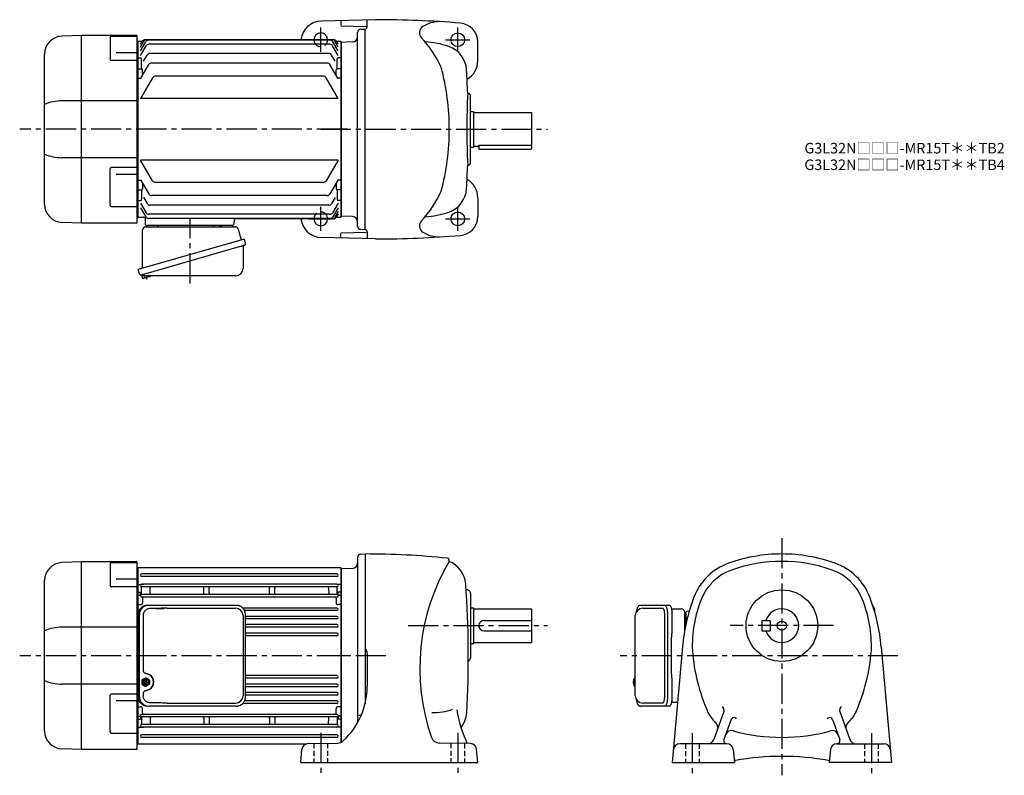
# Model space of a CAD drawing. Extents: x 118 to 1052, y 76 to 793.
import ezdxf

# ---------------------------------------------------------------- set-up
doc = ezdxf.new("R2010")
doc.units = 0
doc.header["$LTSCALE"] = 3
doc.header["$MEASUREMENT"] = 0
for name, pattern in [('HIDDEN', [3.75, 2.5, -1.25]), ('HIDDEN2', [4.7625, 3.175, -1.5875]), ('sekkei(A2)', [14.2875, 9.525, -1.5875, 1.5875, -1.5875]), ('sekkei_H', [2.38125, 1.5875, -0.79375])]:
    doc.linetypes.add(name, pattern=pattern)
doc.layers.get('0').update_dxf_attribs({"linetype": 'CONTINUOUS'})
for name, color, linetype in [('CENTER', 3, 'sekkei(A2)'), ('HIDDEN', 1, 'HIDDEN'), ('HIDS', 1, 'HIDDEN2')]:
    doc.layers.add(name, color=color, linetype=linetype)
doc.layers.add('TITLE', color=4, linetype='CONTINUOUS', plot=False)
doc.styles.get("Standard").update_dxf_attribs({"font": 'simplex.shx', "bigfont": 'extfont.shx'})

# ---------------------------------------------------------------- blocks, each defined once
blk = doc.blocks.new('A$Ce2a91feb')
for p, q in [((34.97, 178), (16.41, 177.35)), ((35, 0), (35, 178)), ((87.5, 178), (35, 178)), ((87.5, 178), (87.5, 0)), ((62.09, 176.37), (62.09, 155.36)), ((63.09, 177.37), (87.5, 177.37)), ((0, 17.64), (0, 160.36)), ((68, 161.98), (87.5, 161.98)), ((87.5, 154.36), (63.09, 154.36)), ((87.5, 115.98), (16.41, 115.98)), ((87.5, 62.02), (16.41, 62.02)), ((62.09, 16.63), (62.09, 51.6)), ((87.5, 52.6), (63.09, 52.6)), ((68, 46.47), (87.5, 46.47)), ((63.09, 15.63), (87.5, 15.63)), ((34.97, 0), (16.41, 0.65)), ((87.5, 0), (35, 0))]:
    blk.add_line(p, q)
for centre, radius, start, end in [((17, 160.36), 17, 92, 180), ((63.09, 176.37), 1, 90, 180), ((63.09, 155.36), 1, 180, 270), ((16.66, 72.31), 43.67, 90.32665, 112.42091), ((16.66, 105.69), 43.67, 247.57909, 269.67335), ((63.09, 51.6), 1, 90, 180), ((17, 17.64), 17, 180, 268), ((63.09, 16.63), 1, 180, 270)]:
    blk.add_arc(centre, radius, start, end)
blk = doc.blocks.new('A$C862be902')
at = {"color": 7, "linetype": 'Continuous', "lineweight": 25}
for p, q in [((4.23, 14.41), (4.23, 50.75)), ((7.04, 53.75), (91.96, 53.75)), ((71.43, 55.15), (77.03, 55.15)), ((71.43, 55.15), (71.43, 54.55)), ((77.03, 54.55), (77.03, 55.15)), ((94.85, 51.57), (97.78, 41.24)), ((100.45, 42), (0, 13.2)), ((100.45, 42), (101.69, 37.68)), ((93.59, 34), (2.85, 7.98)), ((99.55, 35.11), (99.55, 14.2)), ((1.24, 8.87), (0, 13.2)), ((92.55, 7.2), (8.34, 7.2))]:
    blk.add_line(p, q, dxfattribs=at)
for p, q in [((8.67, 55.25), (17.79, 55.25)), ((79.66, 55.25), (88.79, 55.25)), ((3.33, 8.12), (3.6, 7.16)), ((5.65, 7.74), (3.6, 7.16)), ((4.16, 4.93), (3.67, 6.66)), ((11.18, 6.42), (4.78, 4.58)), ((6.14, 4.97), (5.37, 7.66)), ((9.44, 5.95), (9.45, 5.94)), ((9.82, 6.03), (9.48, 7.2)), ((11.52, 7.04), (11.48, 7.2))]:
    blk.add_line(p, q)
blk.add_lwpolyline([(100.8, 36.07), (100.75, 36.06), (100.59, 36.01), (100.33, 35.94), (99.98, 35.83), (99.52, 35.7), (98.99, 35.55), (98.37, 35.37), (97.69, 35.18), (96.94, 34.96), (96.15, 34.74), (95.32, 34.5), (94.46, 34.25), (93.59, 34)], dxfattribs=at)
for centre, radius, start, end in [((7.23, 50.75), 3, 95.73917, 180), ((6.73, 55.73), 2, 275.73917, 346.26282), ((19.73, 55.75), 2, 194.47751, 270), ((70.63, 54.55), 0.8, 270, 0), ((77.83, 54.55), 0.8, 180, 267.22448), ((77.73, 55.75), 2, 270, 345.52249), ((90.73, 55.75), 2, 194.47751, 270), ((91.96, 50.75), 3, 15.82353, 90), ((100.44, 37.32), 1.3, 286, 16), ((100.35, 35.11), 0.8, 106, 180), ((92.55, 14.2), 7, 270, 0), ((2.49, 9.23), 1.3, 196, 286), ((4.26, 7.56), 0.8, 58.46656, 106), ((8.34, 14.2), 7, 238.46656, 270)]:
    blk.add_arc(centre, radius, start, end, dxfattribs=at)
for centre, start, end in [((4.15, 6.79), 106, 196), ((4.64, 5.06), 196, 286), ((11.04, 6.9), 286, 16)]:
    blk.add_arc(centre, 0.5, start, end)
at = {"layer": 'CENTER'}
for p, q in [((49.41, 0), (49.41, 61.35)), ((8.53, 3.58), (7.48, 7.26))]:
    blk.add_line(p, q, dxfattribs=at)
blk = doc.blocks.new('A$C601fd1d2')
for p, q in [((-7.23, 85), (-186.27, 85)), ((-8.74, 85), (-184.76, 85)), ((-10.49, 84.51), (-183.01, 84.51)), ((-193.5, 82.99), (-194, 82.97)), ((-193, 83.5), (-193.5, 83)), ((-193.5, 82.99), (-193.5, -82.99)), ((-193, 83.5), (-188.87, 83.5)), ((-193, 83.5), (-193, -83.5)), ((-190.5, 80.67), (-188.87, 83.5)), ((-190.5, 78.06), (-187.36, 83.5)), ((-190.5, 74.53), (-185.6, 83.01)), ((-190.5, 69.96), (-185.22, 79.12)), ((-10.88, 80.62), (-182.62, 80.62)), ((-3, 69.96), (-8.28, 79.12)), ((-3, 74.53), (-7.9, 83.01)), ((-3, 78.06), (-6.14, 83.5)), ((-3, 80.67), (-4.63, 83.5)), ((-4.63, 83.5), (-0.5, 83.5)), ((-0.5, 83.5), (0, 83)), ((-0.5, 83.5), (-0.5, -83.5)), ((0, 83), (0, -83)), ((-193, 67.71), (-193.5, 67.21)), ((-193, 67.71), (-190.5, 67.71)), ((-189.5, 57.5), (-189.5, 66.71)), ((-187.63, 64.52), (-184.21, 70.45)), ((-11.89, 71.95), (-181.61, 71.95)), ((-5.92, 64.6), (-9.29, 70.45)), ((-4, 57.5), (-4, 66.71)), ((-0.5, 67.71), (-3, 67.71)), ((-0.5, 67.71), (0, 67.21)), ((-193, 57.5), (-193.5, 57)), ((-193, 57.5), (-189.5, 57.5)), ((-190.5, 48), (-182.76, 61.39)), ((-188.5, 51.46), (-188.5, 56.5)), ((-13.33, 62.89), (-180.17, 62.89)), ((-3, 48), (-10.74, 61.39)), ((-5, 51.46), (-5, 56.5)), ((-0.5, 57.5), (-4, 57.5)), ((-0.5, 57.5), (0, 57)), ((-193, 48.43), (-193.5, 48.93)), ((-193, 48.43), (-190.25, 48.43)), ((-179.11, 48.88), (-190.5, 29.15)), ((-16.99, 50.38), (-176.51, 50.38)), ((-3, 29.15), (-14.39, 48.88)), ((-0.5, 48.43), (-3.25, 48.43)), ((-0.5, 48.43), (0, 48.93)), ((-3, 29.15), (-190.5, 29.15)), ((-3, -29.15), (-190.5, -29.15)), ((-179.11, -48.88), (-190.5, -29.15)), ((-3, -29.15), (-14.39, -48.88)), ((-193, -48.43), (-193.5, -48.93)), ((-193, -48.43), (-190.25, -48.43)), ((-190.5, -48), (-182.76, -61.39)), ((-188.5, -51.46), (-188.5, -56.5)), ((-16.99, -50.38), (-176.51, -50.38)), ((-3, -48), (-10.74, -61.39)), ((-5, -51.46), (-5, -56.5)), ((-0.5, -48.43), (-3.25, -48.43)), ((-0.5, -48.43), (0, -48.93)), ((-193, -57.5), (-193.5, -57)), ((-193, -57.5), (-189.5, -57.5)), ((-189.5, -57.5), (-189.5, -66.71)), ((-187.63, -64.52), (-184.21, -70.45)), ((-13.33, -62.89), (-180.17, -62.89)), ((-5.92, -64.6), (-9.29, -70.45)), ((-4, -57.5), (-4, -66.71)), ((-0.5, -57.5), (-4, -57.5)), ((-0.5, -57.5), (0, -57)), ((-193, -67.71), (-193.5, -67.21)), ((-193, -67.71), (-190.5, -67.71)), ((-190.5, -69.96), (-185.22, -79.12)), ((-190.5, -74.53), (-185.6, -83.01)), ((-11.89, -71.95), (-181.61, -71.95)), ((-3, -69.96), (-8.28, -79.12)), ((-3, -74.53), (-7.9, -83.01)), ((-0.5, -67.71), (-3, -67.71)), ((-0.5, -67.71), (0, -67.21)), ((-194, -82.97), (-193.5, -82.99)), ((-193, -83.5), (-193.5, -83)), ((-193, -83.5), (-187.23, -83.5)), ((-193, -83.5), (-191.1, -83.5)), ((-10.88, -80.62), (-182.62, -80.62)), ((-3, -78.06), (-6.14, -83.5)), ((-3, -80.67), (-4.63, -83.5)), ((-4.63, -83.5), (-0.5, -83.5)), ((-0.5, -83.5), (0, -83)), ((-186.23, -84.47), (-186.03, -90.03)), ((-185.03, -91), (-102.97, -91)), ((-10.49, -84.51), (-183.01, -84.51)), ((-101.82, -85.97), (-101.97, -90.03)), ((-7.23, -85), (-100.83, -85))]:
    blk.add_line(p, q)
for centre, radius, start, end in [((-186.27, 82), 3, 90, 150), ((-184.76, 82), 3, 90, 150), ((-183.01, 81.51), 3, 90, 150), ((-10.49, 81.51), 3, 30, 90), ((-8.74, 82), 3, 30, 90), ((-7.23, 82), 3, 30, 90), ((-182.62, 77.62), 3, 90, 150), ((-10.88, 77.62), 3, 30, 90), ((-190.5, 66.71), 1, 0, 90), ((-181.61, 68.95), 3, 90, 150), ((-11.89, 68.95), 3, 30, 90), ((-3, 66.71), 1, 90, 180), ((-189.5, 56.5), 1, 0, 90), ((-180.17, 59.89), 3, 90, 150), ((-13.33, 59.89), 3, 30, 90), ((-4, 56.5), 1, 90, 180), ((-176.51, 47.38), 3, 90, 150), ((-16.99, 47.38), 3, 30, 90), ((-176.51, -47.38), 3, 210, 270), ((-16.99, -47.38), 3, 270, 330), ((-189.5, -56.5), 1, 270, 0), ((-180.17, -59.89), 3, 210, 270), ((-13.33, -59.89), 3, 270, 330), ((-4, -56.5), 1, 180, 270), ((-190.5, -66.71), 1, 270, 0), ((-181.61, -68.95), 3, 210, 270), ((-11.89, -68.95), 3, 270, 330), ((-3, -66.71), 1, 180, 270), ((-187.23, -84.5), 1, 2, 90), ((-183.01, -81.51), 3, 210, 270), ((-182.62, -77.62), 3, 210, 270), ((-10.88, -77.62), 3, 270, 330), ((-10.49, -81.51), 3, 270, 330), ((-8.74, -82), 3, 270, 330), ((-7.23, -82), 3, 270, 330), ((-185.03, -90), 1, 182, 270), ((-102.97, -90), 1, 270, 358), ((-100.82, -86), 1, 90, 178)]:
    blk.add_arc(centre, radius, start, end)
at = {"layer": 'CENTER'}
blk.add_line((5.46, 0), (-305.17, 0), dxfattribs=at)
for name, p in [('A$Ce2a91feb', (-281.5, -89)), ('A$C862be902', (-192.73, -146.25))]:
    blk.add_blockref(name, p)
blk = doc.blocks.new('A$C074F0734')
for p, q in [((0, 1.47), (0, -1.47)), ((0.94, 2.02), (0.17, 2.02)), ((0.47, 2.31), (2.7, 3.71)), ((0.77, 1.47), (0.77, -1.47)), ((1.24, 2.31), (3.48, 3.71)), ((2.2, 0.4), (3.61, 0.4)), ((4.01, 3.86), (3.23, 3.86)), ((3.61, 0.4), (3.61, 1.96)), ((4.41, 0.4), (4.41, 1.96)), ((4.41, 0.4), (5.81, 0.4)), ((6.77, 2.31), (4.54, 3.71)), ((7.24, 1.47), (7.24, -1.47)), ((0.94, -2.02), (0.17, -2.02)), ((0.47, -2.31), (2.7, -3.71)), ((1.24, -2.31), (3.48, -3.71)), ((2.2, -0.4), (3.61, -0.4)), ((4.01, -3.86), (3.23, -3.86)), ((3.61, -1.96), (3.61, -0.4)), ((4.41, -1.96), (4.41, -0.4)), ((4.41, -0.4), (5.81, -0.4)), ((6.77, -2.31), (4.54, -3.71))]:
    blk.add_line(p, q)
for centre, radius, start, end in [((1, 1.47), 1, 121.99871, 180), ((1.77, 1.47), 1, 121.99871, 180), ((4.16, 0), 2, 168.46278, 191.53678), ((3.23, 2.86), 1, 90, 121.99871), ((4.01, 2.86), 1, 58.00129, 121.99871), ((4.01, 0), 2, 78.46278, 101.53678), ((3.85, 0), 2, 348.46322, 11.53722), ((6.24, 1.47), 1, 0, 58.00129), ((1, -1.47), 1, 180, 238.00129), ((1.77, -1.47), 1, 180, 238.00129), ((3.23, -2.86), 1, 238.00129, 270), ((4.01, -2.86), 1, 238.00129, 301.99871), ((4.01, 0), 2, 258.46322, 281.53722), ((6.24, -1.47), 1, 301.99871, 0)]:
    blk.add_arc(centre, radius, start, end)
for major_axis, ratio in [((0, -3.25), 0.924002), ((0, 2.75), 0.924003)]:
    blk.add_ellipse((4.01, 0), major_axis=major_axis, ratio=ratio)
blk = doc.blocks.new('A$C35a1119e')
for p, q in [((-246.53, 89), (-265.09, 88.35)), ((-246.5, -89), (-246.5, 89)), ((-194, 89), (-246.5, 89)), ((-219.41, 87.37), (-219.41, 66.36)), ((-218.41, 88.37), (-194, 88.37)), ((-194, 89), (-194, 0)), ((-193.5, 82.99), (-194, 82.97)), ((-193, 83.5), (-193.5, 83)), ((-193.5, -82.99), (-193.5, 82.99)), ((-0.5, 83.5), (-193, 83.5)), ((-193, 83.5), (-193, 0)), ((-4.25, 77.55), (-189.25, 77.55)), ((-4.25, 75.05), (-189.25, 75.05)), ((0, 83), (-0.5, 83.5)), ((-0.5, 83.5), (-0.5, -82.28)), ((0, 83), (0, -82.05)), ((-281.5, -71.36), (-281.5, 71.36)), ((-213.5, 72.98), (-194, 72.98)), ((-193, 67.71), (-193.5, 67.21)), ((-193, 67.71), (-190.04, 67.71)), ((-189.25, 67.85), (-187.8, 67.85)), ((-4.25, 67.85), (-189.25, 67.85)), ((-4.25, 67.85), (-5.7, 67.85)), ((-0.5, 67.71), (-3.46, 67.71)), ((-0.5, 67.71), (0, 67.21)), ((-194, 65.36), (-218.41, 65.36)), ((-193, 60.28), (-193.5, 59.78)), ((-193, 57.5), (-193.5, 57)), ((-193, 60.28), (-190.5, 60.28)), ((-193, 57.5), (-191.46, 57.5)), ((-190.5, 56.9), (-190.5, 59.55)), ((-189.5, 58.77), (-189.5, 64.73)), ((-4.25, 65.35), (-189.25, 65.35)), ((-4.25, 58.15), (-189.25, 58.15)), ((-181.5, 59.22), (-181.49, 64.52)), ((-181.5, 59.22), (-181.5, 59.15)), ((-130.5, 59.22), (-130.49, 64.52)), ((-130.5, 59.22), (-130.5, 59.15)), ((-125.5, 59.22), (-125.49, 64.52)), ((-125.5, 59.22), (-125.5, 59.15)), ((-68, 59.22), (-67.99, 64.52)), ((-68, 59.22), (-68, 59.15)), ((-63, 59.22), (-62.99, 64.52)), ((-63, 59.22), (-63, 59.15)), ((-12.01, 64.52), (-12, 59.22)), ((-12, 59.22), (-12, 59.15)), ((-4, 58.77), (-4, 64.73)), ((-0.5, 60.28), (-3, 60.28)), ((-3, 56.9), (-3, 59.55)), ((-0.5, 57.5), (-2.04, 57.5)), ((-0.5, 60.28), (0, 59.78)), ((-0.5, 57.5), (0, 57)), ((-193, 48.43), (-193.5, 48.14)), ((-193, 48.43), (-190.5, 48.43)), ((-4.25, 55.65), (-189.25, 55.65)), ((-188.5, 54.65), (-188.5, 50.43)), ((-188.5, 54.65), (-188.5, 50.43)), ((-5, 54.65), (-5, 50.43)), ((-5, 54.65), (-5, 50.43)), ((-0.5, 48.43), (-3, 48.43)), ((-0.5, 48.43), (0, 48.14)), ((-4.25, 45.25), (-93.5, 45.25)), ((-4.25, 42.75), (-91.8, 42.75)), ((-4.25, 37.35), (-90.99, 37.35)), ((-4.25, 34.85), (-90.99, 34.85)), ((-4.25, 29.45), (-90.99, 29.45)), ((-194, 26.98), (-265.09, 26.98)), ((-4.25, 26.95), (-90.99, 26.95)), ((-4.25, 21.45), (-90.99, 21.45)), ((-4.25, 18.95), (-90.99, 18.95)), ((-194, 0), (-194, -89)), ((-193, 0), (-193, -83.5)), ((-194, -26.98), (-265.09, -26.98)), ((-4.25, -18.95), (-90.99, -18.95)), ((-4.25, -21.45), (-90.99, -21.45)), ((-4.25, -26.95), (-90.99, -26.95)), ((-194, -36.4), (-218.41, -36.4)), ((-4.25, -29.45), (-90.99, -29.45)), ((-4.25, -34.85), (-90.99, -34.85)), ((-4.25, -37.35), (-90.99, -37.35)), ((-219.41, -72.37), (-219.41, -37.4)), ((-213.5, -42.53), (-194, -42.53)), ((-4.25, -45.25), (-93.5, -45.25)), ((-4.25, -42.75), (-91.8, -42.75)), ((-193, -48.43), (-193.5, -48.14)), ((-193, -48.43), (-190.5, -48.43)), ((-4.25, -55.65), (-189.25, -55.65)), ((-188.5, -54.65), (-188.5, -50.43)), ((-188.5, -54.65), (-188.5, -50.43)), ((-5, -54.65), (-5, -50.43)), ((-5, -54.65), (-5, -50.43)), ((-0.5, -48.43), (-3, -48.43)), ((-0.5, -48.43), (0, -48.14)), ((-193, -57.5), (-193.5, -57)), ((-193, -60.28), (-193.5, -59.78)), ((-193, -57.5), (-191.46, -57.5)), ((-193, -60.28), (-190.5, -60.28)), ((-190.5, -56.9), (-190.5, -59.55)), ((-189.5, -58.77), (-189.5, -64.73)), ((-4.25, -58.15), (-189.25, -58.15)), ((-4.25, -65.35), (-189.25, -65.35)), ((-181.5, -59.22), (-181.5, -59.15)), ((-181.5, -59.22), (-181.49, -64.52)), ((-130.5, -59.22), (-130.5, -59.15)), ((-130.5, -59.22), (-130.49, -64.52)), ((-125.5, -59.22), (-125.5, -59.15)), ((-125.5, -59.22), (-125.49, -64.52)), ((-68, -59.22), (-68, -59.15)), ((-68, -59.22), (-67.99, -64.52)), ((-63, -59.22), (-63, -59.15)), ((-63, -59.22), (-62.99, -64.52)), ((-12.01, -64.52), (-12, -59.22)), ((-12, -59.22), (-12, -59.15)), ((-4, -58.77), (-4, -64.73)), ((-3, -56.9), (-3, -59.55)), ((-0.5, -60.28), (-3, -60.28)), ((-0.5, -57.5), (-2.04, -57.5)), ((-0.5, -57.5), (0, -57)), ((-0.5, -60.28), (0, -59.78)), ((-218.41, -73.37), (-194, -73.37)), ((-193, -67.71), (-193.5, -67.21)), ((-193, -67.71), (-190.04, -67.71)), ((-189.25, -67.85), (-187.8, -67.85)), ((-4.25, -67.85), (-189.25, -67.85)), ((-4.25, -67.85), (-5.7, -67.85)), ((-0.5, -67.71), (-3.46, -67.71)), ((-0.5, -67.71), (0, -67.21)), ((-194, -82.97), (-193.5, -82.99)), ((-193.5, -83), (-193, -83.5)), ((-193, -83.5), (-32.63, -83.5)), ((-4.25, -75.05), (-189.25, -75.05)), ((-4.25, -77.55), (-189.25, -77.55)), ((-246.53, -89), (-265.09, -88.35)), ((-194, -89), (-246.5, -89))]:
    blk.add_line(p, q)
at = {"color": 7, "linetype": 'Continuous', "lineweight": 25}
for p, q in [((-184.27, 47.8), (-183.03, 47.8)), ((-183.03, 47.8), (-99.49, 47.8)), ((-99.49, 47.8), (-98.79, 47.77)), ((-192.73, 39), (-192.73, -39)), ((-191.49, -39), (-191.49, 39)), ((-188.05, 38), (-188.05, -14)), ((-165.28, 45), (-100.18, 45)), ((-93.18, 38), (-93.18, -38)), ((-90.99, -39), (-90.99, 39)), ((-188.05, -36), (-188.05, -38)), ((-165.28, -45), (-100.18, -45)), ((-99.49, -47.8), (-183.03, -47.8))]:
    blk.add_line(p, q, dxfattribs=at)
for centre, radius, start, end in [((-264.5, 71.36), 17, 92, 180), ((-218.41, 87.37), 1, 90, 180), ((-189.25, 76.3), 1.25, 90, 270), ((-4.25, 76.3), 1.25, 270, 90), ((-218.41, 66.36), 1, 180, 270), ((-189.25, 66.6), 1.25, 90, 270), ((-190.04, 68.71), 1, 270, 290.61091), ((-190.5, 64.73), 1, 0, 56.25101), ((-4.25, 66.6), 1.25, 270, 90), ((-3, 64.73), 1, 123.74899, 180), ((-3.46, 68.71), 1, 249.38909, 270), ((-191.46, 56.5), 1, 10.24029, 90), ((-190.5, 61.28), 1, 270, 0), ((-189.5, 59.55), 1, 120, 180), ((-189.25, 56.9), 1.25, 90, 270), ((-190.5, 58.77), 1, 303.74899, 0), ((-180.5, 59.15), 1, 180, 270), ((-180.5, 64.35), 1, 90, 170.10468), ((-131.5, 64.35), 1, 9.89532, 90), ((-131.5, 59.15), 1, 270, 0), ((-124.5, 59.15), 1, 180, 270), ((-124.5, 64.35), 1, 90, 170.10468), ((-69, 64.35), 1, 9.89532, 90), ((-69, 59.15), 1, 270, 0), ((-62, 59.15), 1, 180, 270), ((-62, 64.35), 1, 90, 170.10468), ((-13, 64.35), 1, 9.89532, 90), ((-13, 59.15), 1, 270, 0), ((-4.25, 56.9), 1.25, 270, 90), ((-3, 61.28), 1, 180, 270), ((-3, 58.77), 1, 180, 236.25101), ((-4, 59.55), 1, 0, 60), ((-2.04, 56.5), 1, 90, 169.75971), ((-190.5, 50.43), 2, 270, 0), ((-187.5, 54.65), 1, 90, 180), ((-6, 54.65), 1, 0, 90), ((-3, 50.43), 2, 180, 270), ((-4.25, 44), 1.25, 270, 90), ((-192, 29), 1, 136.70441, 180), ((-4.25, 36.1), 1.25, 270, 90), ((-4.25, 28.2), 1.25, 270, 90), ((-264.84, -16.69), 43.67, 90.32665, 112.42091), ((-192, 19), 1, 180, 223.29559), ((-4.25, 20.2), 1.25, 270, 90), ((-264.84, 16.69), 43.67, 247.57909, 269.67335), ((-4.25, -20.2), 1.25, 270, 90), ((-4.25, -28.2), 1.25, 270, 90), ((-218.41, -37.4), 1, 90, 180), ((-4.25, -36.1), 1.25, 270, 90), ((-4.25, -44), 1.25, 270, 90), ((-190.5, -50.43), 2, 0, 90), ((-189.25, -56.9), 1.25, 90, 270), ((-187.5, -54.65), 1, 180, 270), ((-6, -54.65), 1, 270, 0), ((-3, -50.43), 2, 90, 180), ((-4.25, -56.9), 1.25, 270, 90), ((-191.46, -56.5), 1, 270, 349.75971), ((-189.5, -59.55), 1, 180, 240), ((-190.5, -61.28), 1, 0, 90), ((-189.25, -66.6), 1.25, 90, 270), ((-190.5, -58.77), 1, 0, 56.25101), ((-190.5, -64.73), 1, 303.74899, 0), ((-180.5, -59.15), 1, 90, 180), ((-180.5, -64.35), 1, 189.89535, 270), ((-131.5, -59.15), 1, 0, 90), ((-131.5, -64.35), 1, 270, 350.10465), ((-124.5, -59.15), 1, 90, 180), ((-124.5, -64.35), 1, 189.89535, 270), ((-69, -59.15), 1, 0, 90), ((-69, -64.35), 1, 270, 350.10465), ((-62, -59.15), 1, 90, 180), ((-62, -64.35), 1, 189.89535, 270), ((-13, -59.15), 1, 360, 90), ((-13, -64.35), 1, 270, 350.10465), ((-4.25, -66.6), 1.25, 270, 90), ((-3, -58.77), 1, 123.74899, 180), ((-3, -61.28), 1, 90, 180), ((-3, -64.73), 1, 180, 236.25101), ((-4, -59.55), 1, 300, 0), ((-2.04, -56.5), 1, 190.24029, 270), ((-264.5, -71.36), 17, 180, 268), ((-218.41, -72.37), 1, 180, 270), ((-190.04, -68.71), 1, 69.38909, 90), ((-3.46, -68.71), 1, 90, 110.61091), ((-189.25, -76.3), 1.25, 90, 270), ((-4.25, -76.3), 1.25, 270, 90)]:
    blk.add_arc(centre, radius, start, end)
for centre, radius, start, end in [((-184.09, 39.17), 8.63, 91.15389, 181.1092), ((-182.85, 39.17), 8.63, 91.15394, 181.10915), ((-100.18, 38), 7, 0, 90), ((-186.35, -25), 8.15, 303.5537, 56.4463), ((-184.09, -39.17), 8.63, 178.8908, 268.84611), ((-182.85, -39.17), 8.63, 178.89085, 268.84606), ((-100.18, -38), 7, 270, 0)]:
    blk.add_arc(centre, radius, start, end, dxfattribs=at)
for centre, major_axis, ratio, start_param, end_param in [((-165.28, 38), (27.2, 0), 0.257336, 1.570796, 1.677697), ((-186.36, -25), (8.56, 0), 0.934633, 5.268129, 7.298241)]:
    blk.add_ellipse(centre, major_axis=major_axis, ratio=ratio, start_param=start_param, end_param=end_param, dxfattribs=at)
at = {"color": 7, "linetype": 'Continuous', "lineweight": 25, "extrusion": (0, 0, -1)}
blk.add_ellipse((-165.28, -38), major_axis=(27.2, 0), ratio=0.257336, start_param=1.570796, end_param=1.677697, dxfattribs=at)
at = {"color": 7, "linetype": 'Continuous', "lineweight": 25}
for points, knots in [([(-90.99, 39), (-90.99, 39.17), (-91, 39.64), (-91.08, 40.4), (-91.26, 41.28), (-91.53, 42.14), (-91.88, 42.96), (-92.31, 43.75), (-92.82, 44.48), (-93.39, 45.16), (-94.03, 45.77), (-94.73, 46.31), (-95.47, 46.77), (-96.26, 47.16), (-97.08, 47.45), (-97.92, 47.67), (-98.5, 47.74), (-98.78, 47.77)], [0, 0, 0, 0, 0.038882, 0.107736, 0.176615, 0.245487, 0.314345, 0.38318, 0.451984, 0.520748, 0.589465, 0.658131, 0.726742, 0.795298, 0.8638, 0.932254, 1, 1, 1, 1]), ([(-181.38, 44.77), (-181.9, 44.73), (-182.81, 44.65), (-184.04, 44.21), (-185.09, 43.63), (-186.01, 42.88), (-186.79, 41.98), (-187.4, 40.97), (-187.79, 39.94), (-188.01, 38.95), (-188.03, 38.32), (-188.05, 38)], [0, 0, 0, 0, 0.150265, 0.264224, 0.378167, 0.491659, 0.605126, 0.714377, 0.823608, 0.911806, 1, 1, 1, 1]), ([(-168.18, 44.96), (-175, 44.78), (-158.12, 45.21), (-192.52, 44.62), (-157.42, 44.89), (-181.38, 44.77)], [0, 0, 0, 0, 1.55044, 7.752149, 13.197729, 13.197729, 13.197729, 13.197729]), ([(-188.05, -14), (-188.03, -14.19), (-188, -14.58), (-187.78, -15.12), (-187.45, -15.59), (-186.97, -16.03), (-186.35, -16.4), (-185.61, -16.69), (-185.1, -16.83), (-184.85, -16.9)], [0, 0, 0, 0, 0.121626, 0.241326, 0.365072, 0.487329, 0.656925, 0.827545, 1, 1, 1, 1]), ([(-184.85, -16.9), (-184.53, -17), (-183.85, -17.19), (-182.84, -17.62), (-182.17, -18.01), (-181.84, -18.2)], [0, 0, 0, 0, 0.297898, 0.646887, 1, 1, 1, 1]), ([(-184.85, -33.1), (-185.1, -33.17), (-185.61, -33.31), (-186.35, -33.6), (-186.97, -33.97), (-187.45, -34.41), (-187.78, -34.88), (-188, -35.42), (-188.03, -35.81), (-188.05, -36)], [0, 0, 0, 0, 0.172446, 0.343066, 0.512671, 0.634918, 0.758673, 0.878368, 1, 1, 1, 1]), ([(-181.84, -31.8), (-182.12, -31.96), (-182.73, -32.33), (-183.74, -32.77), (-184.48, -32.99), (-184.85, -33.1)], [0, 0, 0, 0, 0.297985, 0.647065, 1, 1, 1, 1]), ([(-181.38, -44.77), (-181.9, -44.73), (-182.81, -44.65), (-184.04, -44.21), (-185.09, -43.63), (-186.01, -42.88), (-186.79, -41.98), (-187.4, -40.97), (-187.79, -39.94), (-188.01, -38.95), (-188.03, -38.32), (-188.05, -38)], [0, 0, 0, 0, 0.150265, 0.264224, 0.378167, 0.491659, 0.605126, 0.714377, 0.823608, 0.911806, 1, 1, 1, 1]), ([(-168.18, -44.96), (-168.7, -44.95), (-171.28, -44.88), (-175.68, -44.8), (-179.56, -44.78), (-181.38, -44.77)], [0, 0, 0, 0, 0.117474, 0.587379, 1, 1, 1, 1]), ([(-99.49, -47.8), (-99.33, -47.8), (-98.87, -47.79), (-98.13, -47.7), (-97.29, -47.51), (-96.46, -47.24), (-95.67, -46.88), (-94.91, -46.43), (-94.2, -45.91), (-93.55, -45.32), (-92.96, -44.66), (-92.44, -43.94), (-91.99, -43.18), (-91.62, -42.36), (-91.32, -41.52), (-91.12, -40.64), (-91, -39.8), (-90.99, -39.25), (-90.99, -39)], [0, 0, 0, 0, 0.037051, 0.101745, 0.166453, 0.23117, 0.295907, 0.360675, 0.425483, 0.490336, 0.555238, 0.62019, 0.685191, 0.750238, 0.815327, 0.880453, 0.945609, 1, 1, 1, 1])]:
    blk.add_open_spline(points, degree=3, knots=knots, dxfattribs=at)
at = {"layer": 'CENTER'}
blk.add_line((5.46, 0), (-305.17, 0), dxfattribs=at)
at = {"layer": 'HIDDEN'}
for centre, start, end in [((-192.5, 28.63), 180, 242.89317), ((-192.5, 19.37), 117.10683, 180)]:
    blk.add_arc(centre, 0.5, start, end, dxfattribs=at)
blk.add_blockref('A$C074F0734', (-189.27, -25.05))

msp = doc.modelspace()

# ---------------------------------------------------------------- linework, layer by layer
for p, q in [((455.5, 793), (404.06, 791.65)), ((422.5, 791.81), (422.5, 787.81)), ((422.5, 787.13), (446.71, 786.5)), ((447.5, 786), (447.5, 792.5)), ((438.5, 597.11), (438.5, 780.89)), ((441.42, 783.89), (445.5, 784)), ((445.5, 594), (445.5, 784)), ((433.68, 771.87), (423, 771.5)), ((423, 771.5), (423, 606.5)), ((423, 771.25), (423, 689)), ((552.5, 754), (552.5, 771.82)), ((545.5, 656.93), (545.5, 721.07)), ((545.5, 706), (548.5, 706)), ((548.5, 706), (548.5, 672)), ((548.5, 705), (603.5, 705)), ((603.5, 705), (603.5, 670)), ((423, 606.75), (423, 689)), ((548.5, 673), (553.5, 673)), ((553.5, 673.8), (553.5, 670)), ((553.5, 673.8), (603.5, 673.8)), ((545.5, 672), (548.5, 672)), ((553.5, 670), (603.5, 670)), ((552.5, 624), (552.5, 606.18)), ((433.68, 606.13), (423, 606.5)), ((422.5, 590.87), (446.71, 591.5)), ((422.5, 586.19), (422.5, 590.19)), ((441.42, 594.11), (445.5, 594)), ((447.5, 592), (447.5, 585.5)), ((455.5, 585), (404.06, 586.35)), ((438.5, 282.89), (438.5, 125.98)), ((441.42, 285.89), (445.5, 286)), ((445.5, 286), (445.5, 143.67)), ((433.67, 272.37), (423, 272)), ((423, 272), (423, 107.45)), ((541.44, 252), (542, 252)), ((545.5, 248.5), (545.5, 187.5)), ((545.5, 235), (548.5, 235)), ((548.5, 235), (548.5, 201)), ((548.5, 234), (603.5, 234)), ((603.5, 234), (603.5, 202)), ((708.95, 234.5), (727.92, 234.5)), ((729.87, 150.5), (729.87, 228.5)), ((750, 219.7), (750, 230.53)), ((750, 229.56), (750, 220.44)), ((753.03, 231.61), (750.97, 231.53)), ((558.5, 223), (603.5, 223)), ((822, 223), (822, 213)), ((822, 223), (830, 223)), ((830, 223), (830, 213)), ((558.5, 213), (603.5, 213)), ((822, 213), (830, 213)), ((545.5, 201), (548.5, 201)), ((548.5, 202), (603.5, 202)), ((746.67, 197.85), (736.95, 88)), ((935.33, 197.85), (945.05, 88)), ((447.5, 191.26), (447.5, 160.28)), ((701.95, 168.47), (701.81, 168.5)), ((701.95, 168.5), (701.81, 168.5)), ((700.13, 165.02), (700.03, 165.02)), ((700.03, 163.99), (700.13, 163.99)), ((701.26, 165.02), (700.67, 165.02)), ((700.67, 163.99), (701.26, 163.99)), ((701.8, 160.5), (701.95, 160.53)), ((701.81, 160.5), (701.95, 160.5)), ((727.92, 144.5), (708.95, 144.5)), ((441.85, 132.82), (439.51, 132.82)), ((786.06, 136.4), (776.44, 109.95)), ((895.94, 136.4), (905.56, 109.95)), ((792.9, 128.85), (786.04, 110.03)), ((889.1, 128.85), (895.96, 110.03)), ((391.48, 106.12), (419.57, 106.61)), ((545.52, 106.12), (515.94, 106.64)), ((788.92, 106), (744.08, 106)), ((893.08, 106), (937.92, 106)), ((384.5, 88), (385.61, 100.65)), ((552.5, 88), (551.4, 100.65)), ((794.9, 100.52), (795.99, 88)), ((887.1, 100.52), (886.01, 88)), ((384.5, 88), (552.5, 88)), ((736.95, 88), (795.99, 88)), ((945.05, 88), (886.01, 88))]:
    msp.add_line(p, q)
at = {"color": 7, "linetype": 'Continuous', "lineweight": 25}
for p, q in [((706.74, 237.3), (730, 237.3)), ((730, 237.3), (734.33, 237.3)), ((736.22, 234), (745.5, 234)), ((701.95, 151.5), (701.95, 227.5)), ((732.43, 228.5), (732.43, 150.5)), ((736.75, 228.5), (736.75, 214.38)), ((748.5, 231.18), (748.5, 227)), ((748.5, 227), (748.5, 211.98)), ((736.23, 172), (736.23, 207)), ((736.53, 210.76), (736.43, 210.02)), ((736.43, 168.98), (736.53, 168.24)), ((736.75, 164.62), (736.75, 150.5)), ((730, 141.7), (706.74, 141.7)), ((734.33, 141.7), (730, 141.7)), ((742, 145), (736.22, 145))]:
    msp.add_line(p, q, dxfattribs=at)
for points in [[(730, 237.3), (730.27, 237.24), (730.54, 237.08), (730.8, 236.81), (731.05, 236.43), (731.29, 235.95), (731.51, 235.38), (731.72, 234.72), (731.9, 233.99), (732.05, 233.18), (732.19, 232.32), (732.29, 231.41), (732.36, 230.46), (732.41, 229.49), (732.43, 228.5)], [(734.33, 237.3), (734.6, 237.24), (734.87, 237.08), (735.13, 236.81), (735.38, 236.43), (735.62, 235.95), (735.84, 235.38), (736.04, 234.72), (736.22, 233.99), (736.38, 233.18), (736.51, 232.32), (736.62, 231.41), (736.69, 230.46), (736.74, 229.49), (736.75, 228.5)], [(732.43, 150.5), (732.41, 149.51), (732.36, 148.54), (732.29, 147.59), (732.19, 146.68), (732.05, 145.82), (731.9, 145.01), (731.72, 144.28), (731.51, 143.62), (731.29, 143.05), (731.05, 142.57), (730.8, 142.19), (730.54, 141.92), (730.27, 141.76), (730, 141.7)], [(736.75, 150.5), (736.74, 149.51), (736.69, 148.54), (736.62, 147.59), (736.51, 146.68), (736.38, 145.82), (736.22, 145.01), (736.04, 144.28), (735.84, 143.62), (735.62, 143.05), (735.38, 142.57), (735.13, 142.19), (734.87, 141.92), (734.6, 141.76), (734.33, 141.7)]]:
    msp.add_lwpolyline(points, dxfattribs=at)
for points in [[(701.19, 168.19), (701.11, 168.1), (701, 167.96)], [(701, 161.04), (701.11, 160.9), (701.17, 160.82)], [(701.17, 160.82), (701.19, 160.81)]]:
    msp.add_lwpolyline(points)
for centre, radius in [((533.5, 774), 6.5), ((533.5, 604), 6.5), ((841, 218), 34), ((841, 218), 4.35)]:
    msp.add_circle(centre, radius)
for centre, radius, start, end in [((404.5, 771.66), 20, 91.24844, 173.27582), ((445.5, 786), 2, 270, 0), ((455.5, -207), 1000, 85.38559, 90), ((504.09, 780.64), 7, 122.0695, 223.5826), ((516.3, 761.15), 30, 90, 122.06911), ((534.5, 771.82), 18, 0, 85.38541), ((403.5, 774), 6.5, 0, 180), ((433.5, 776.87), 5, 272.00092, 0), ((441.5, 780.89), 3, 91.5, 180), ((426.58, 706.87), 100, 24.2009, 43.58261), ((497.5, 687.15), 85, 71.1683, 86.65051), ((516.87, 743.94), 25, 3.40479, 71.1683), ((295.46, 689), 230, 0, 14.82932), ((532.5, 754), 20, 299.36969, 0), ((-406.5, 689), 950, 2.04905, 3.40495), ((1242.07, 689.02), 700, 177.2195, 182.7823), ((543.5, 721.07), 2, 0, 107.6734), ((295.46, 689), 230, 345.17068, 0), ((-406.5, 689), 950, 356.59509, 357.95129), ((543.5, 656.93), 2, 252.3303, 0), ((532.5, 624), 20, 0, 60.63054), ((426.58, 671.13), 100, 316.41739, 335.7991), ((516.87, 634.06), 25, 288.8317, 356.59521), ((497.5, 690.85), 85, 273.34949, 288.8317), ((404.5, 606.34), 20, 186.72418, 268.75156), ((403.5, 604), 6.5, 180, 0), ((433.5, 601.13), 5, 0, 87.99948), ((504.09, 597.36), 7, 136.4174, 237.9305), ((534.5, 606.18), 18, 274.61459, 0), ((441.5, 597.11), 3, 180, 268.5), ((445.5, 592), 2, 0, 90), ((516.3, 616.85), 30, 237.93089, 270), ((455.5, 1585), 1000, 270, 274.61441), ((441.5, 282.89), 3, 91.49914, 180), ((445.5, -484), 770, 84.17396, 89.99989), ((523.46, 280.03), 2, 329.49704, 84.17427), ((841, 136), 150, 90, 109.7227), ((841, 136), 150, 70.2773, 90), ((433.5, 277.37), 5, 272.00092, 0), ((697.5, 177.5), 200, 149.4966, 199.1118), ((516.13, 255.71), 25, 4.1051, 68.77027), ((808.94, 225.43), 55, 109.7229, 159.03979), ((841, 136), 143, 90, 109.5103), ((841, 136), 143, 70.4897, 90), ((873.06, 225.43), 55, 20.96017, 70.27705), ((809.27, 225.55), 48, 109.5106, 157.9371), ((872.73, 225.55), 48, 22.06285, 70.48943), ((-406.5, 189.5), 950, 356.72662, 4.1049), ((542, 248.5), 3.5, 0, 99.129), ((921, 182.5), 175, 159.0396, 174.9671), ((876, 198.5), 120, 157.9369, 182.1427), ((806, 198.5), 120, 357.85706, 22.06308), ((761, 182.5), 175, 5.03285, 20.96045), ((708.95, 227.5), 7, 90, 180), ((841, 218), 16, 198.21001, 161.78999), ((841.02, 189.54), 98.5, 26.7658, 28.89782), ((925.39, 232.1), 4, 341.74915, 26.7658), ((751, 230.53), 1, 92, 180), ((558.5, 218), 5, 90, 270), ((437.5, 191.26), 10, 0, 36.87105), ((542, 187.5), 3.5, 295.12299, 0), ((935.5, 208.5), 180, 184.61639, 203.57091), ((746.5, 208.5), 180, 336.42914, 355.38362), ((701.54, 167.85), 0.486, 131.87914, 136.24102), ((377.5, 160.28), 70, 312.5549, 359.99991), ((706.51, 164.5), 6.5, 147.87968, 212.12032), ((706.5, 164.5), 6.5, 175.45341, 184.54659), ((701.41, 164.81), 1.29, 154.59503, 171.00138), ((701.41, 164.19), 1.29, 188.99862, 205.40497), ((706.95, 164.51), 6.77, 162.99889, 172.68533), ((706.95, 164.49), 6.77, 187.31467, 197.00111), ((700.64, 165.12), 1.37, 83.31337, 96.68663), ((700.64, 163.88), 1.37, 263.31337, 276.68663), ((707.27, 164.51), 6.77, 162.99889, 172.68533), ((699.39, 164.81), 1.29, 8.99862, 25.40497), ((699.39, 164.19), 1.29, 334.59503, 351.00138), ((707.27, 164.49), 6.77, 187.31467, 197.00111), ((710.25, 164.5), 9.01, 176.72211, 183.27789), ((708.95, 151.5), 7, 180, 270), ((807.61, 156.19), 27.76, 212.741, 217.60249), ((874.39, 156.19), 27.76, 322.39752, 327.25899), ((510.67, 185.46), 50, 267.92081, 290.9223), ((650.87, 157.71), 120, 189.45351, 205.4333), ((516.99, 136.68), 25, 321.57581, 356.72681), ((798.01, 148.52), 30, 203.57069, 228.6871), ((783.24, 137.42), 3, 340.00073, 37.60263), ((795.71, 127.83), 3, 67.24063, 160.0006), ((886.28, 127.83), 3, 19.99937, 112.7594), ((898.75, 137.42), 3, 142.3974, 199.9993), ((883.98, 148.52), 30, 311.31294, 336.42931), ((774.25, 121.48), 6, 340.00043, 48.68674), ((807.61, 156.19), 27.76, 247.2408, 249.9966), ((874.39, 156.19), 27.76, 290.00339, 292.75925), ((907.75, 121.48), 6, 131.31329, 199.9996), ((793.29, 112.4), 6, 74.71732, 160.0006), ((841, 287), 175, 254.7175, 270), ((841, 287), 175, 270, 285.28271), ((888.71, 112.4), 6, 19.9994, 105.2827), ((391.58, 100.12), 6, 91.00001, 174.99989), ((419.43, 114.61), 8, 271.00009, 312.55469), ((516.08, 114.64), 8, 199.11169, 269.00061), ((545.42, 100.12), 6, 5.00061, 89.00027), ((744.08, 100), 6, 90, 174.9671), ((770.8, 112), 6, 270, 339.9996), ((788.86, 109), 3, 160.0006, 270), ((788.92, 100), 6, 5.00031, 90), ((893.08, 100), 6, 90, 175.00011), ((893.14, 109), 3, 270, 19.9994), ((911.2, 112), 6, 199.9998, 270), ((937.92, 100), 6, 5.03294, 90), ((841, -156), 250, 79.77888, 100.2211), ((796.82, 89.05), 1, 100.2202, 160.7677), ((885.18, 89.05), 1, 19.08521, 79.77983)]:
    msp.add_arc(centre, radius, start, end)
for centre, radius, start, end in [((745.5, 231), 3, 5.73917, 90), ((750.47, 231.5), 2, 185.73917, 256.26282), ((750.5, 218.5), 2, 104.47751, 180)]:
    msp.add_arc(centre, radius, start, end, dxfattribs=at)
for centre, start_param, end_param in [((727.92, 228.5), 1.570796, 3.141593), ((727.92, 150.5), 0, 1.570796)]:
    msp.add_ellipse(centre, major_axis=(0, -6), ratio=0.324978, start_param=start_param, end_param=end_param)
for points, knots in [([(706.74, 237.3), (706.59, 237.29), (706.29, 237.28), (705.85, 237.15), (705.45, 236.96), (705.09, 236.72), (704.77, 236.42), (704.47, 236.06), (704.19, 235.62), (703.92, 235.09), (703.67, 234.47), (703.47, 233.77), (703.34, 233.25), (703.28, 232.97), (703.28, 232.94), (703.28, 232.94), (703.28, 232.94), (703.28, 232.94), (703.17, 232.32), (703.05, 231.7), (702.94, 231.09)], [0, 0, 0, 0, 0.068906, 0.139476, 0.209438, 0.280718, 0.355628, 0.437237, 0.529585, 0.636589, 0.756203, 0.875311, 0.98934, 1, 1, 1, 1, 1, 1, 1.268665, 1.268665, 1.268665, 1.268665]), ([(701.81, 168.49), (701.74, 168.49), (701.58, 168.48), (701.38, 168.38), (701.28, 168.28), (701.23, 168.24), (701.23, 168.23), (701.22, 168.23), (701.21, 168.22)], [0, 0, 0, 0, 0.329406, 0.709553, 1, 1, 1, 1.048572, 1.048572, 1.048572, 1.048572]), ([(701.19, 160.81), (701.2, 160.8), (701.2, 160.79), (701.21, 160.78), (701.22, 160.77), (701.28, 160.69), (701.43, 160.6), (701.63, 160.5), (701.76, 160.51), (701.8, 160.51)], [-0.057331, -0.057331, -0.057331, -0.057331, 0, 0, 0, 0.04709, 0.447062, 0.808158, 1, 1, 1, 1]), ([(702.84, 148.09), (702.98, 147.41), (703.13, 146.73), (703.28, 146.05), (703.33, 145.82), (703.43, 145.35), (703.63, 144.68), (703.86, 144.03), (704.14, 143.46), (704.45, 142.97), (704.77, 142.58), (705.11, 142.26), (705.49, 142.01), (705.9, 141.83), (706.33, 141.72), (706.61, 141.71), (706.74, 141.7)], [-0.308501, -0.308501, -0.308501, -0.308501, 0, 0, 0, 0.103357, 0.215357, 0.331905, 0.455265, 0.558115, 0.645908, 0.724824, 0.798509, 0.869222, 0.938414, 1, 1, 1, 1])]:
    msp.add_open_spline(points, degree=3, knots=knots)
msp.add_open_spline([(701.95, 227.5), (701.95, 227.5), (701.95, 227.5), (701.95, 227.5)], degree=3, dxfattribs=at)
for points, knots in [([(736.43, 210.02), (736.39, 209.66), (736.3, 208.92), (736.24, 207.89), (736.24, 207.24), (736.23, 207)], [0, 0, 0, 0, 0.3792285, 0.7680446, 1, 1, 1, 1]), ([(736.75, 214.38), (736.73, 212.65), (736.76, 213.77), (736.58, 211.14), (736.64, 211.73), (736.53, 210.76)], [0, 0, 0, 0, 1.388453, 2.780018, 3.627164, 3.627164, 3.627164, 3.627164]), ([(736.23, 172), (736.25, 170.77), (736.23, 171.34), (736.37, 169.4), (736.35, 169.62), (736.43, 168.98)], [0, 0, 0, 0, 1.176582, 2.356169, 3.030308, 3.030308, 3.030308, 3.030308]), ([(736.53, 168.24), (736.7, 166.67), (736.62, 167.64), (736.76, 164.92), (736.74, 165.63), (736.75, 164.62)], [0, 0, 0, 0, 1.359692, 2.82201, 3.627139, 3.627139, 3.627139, 3.627139])]:
    msp.add_open_spline(points, degree=3, knots=knots, dxfattribs=at)
at = {"layer": 'CENTER'}
for p, q in [((403.5, 762.5), (403.5, 785.5)), ((533.5, 762.5), (533.5, 785.5)), ((522, 774), (545, 774)), ((403.42, 689), (618.5, 689)), ((403.5, 592.5), (403.5, 615.5)), ((533.5, 592.5), (533.5, 615.5)), ((392, 604), (415, 604)), ((522, 604), (545, 604)), ((841, 301), (841, 76)), ((486.56, 218), (618.5, 218)), ((890, 218), (792, 218)), ((465.31, 189.5), (409.16, 189.5)), ((951.06, 189.5), (687.64, 189.5)), ((403.5, 116.33), (403.5, 78)), ((533.5, 116.33), (533.5, 78)), ((756, 116), (756, 78)), ((926, 116), (926, 78))]:
    msp.add_line(p, q, dxfattribs=at)
at = {"layer": 'HIDS', "linetype": 'sekkei_H'}
for p, q in [((397, 106.22), (397, 88)), ((410, 106.45), (410, 88)), ((527, 106.44), (527, 88)), ((540, 106.22), (540, 88)), ((749.5, 106), (749.5, 88)), ((762.5, 106), (762.5, 88)), ((919.5, 106), (919.5, 88)), ((932.5, 106), (932.5, 88))]:
    msp.add_line(p, q, dxfattribs=at)
at = {"layer": 'HIDS'}
for centre, start, end in [((403.5, 774), 180, 0), ((403.5, 604), 0, 180)]:
    msp.add_arc(centre, 6.5, start, end, dxfattribs=at)

# ---------------------------------------------------------------- block references
for name, p in [('A$C601fd1d2', (423, 689)), ('A$C35a1119e', (423, 189.5))]:
    msp.add_blockref(name, p)

# ---------------------------------------------------------------- texts
at = {"layer": 'TITLE'}
for s, p in [('G3L32N□□□-MR15T＊＊TB2', (862.4, 666.08)), ('G3L32N□□□-MR15T＊＊TB4', (862.4, 650.33))]:
    msp.add_text(s, height=10, dxfattribs=at).set_placement(p)

doc.saveas('drawing.dxf')
